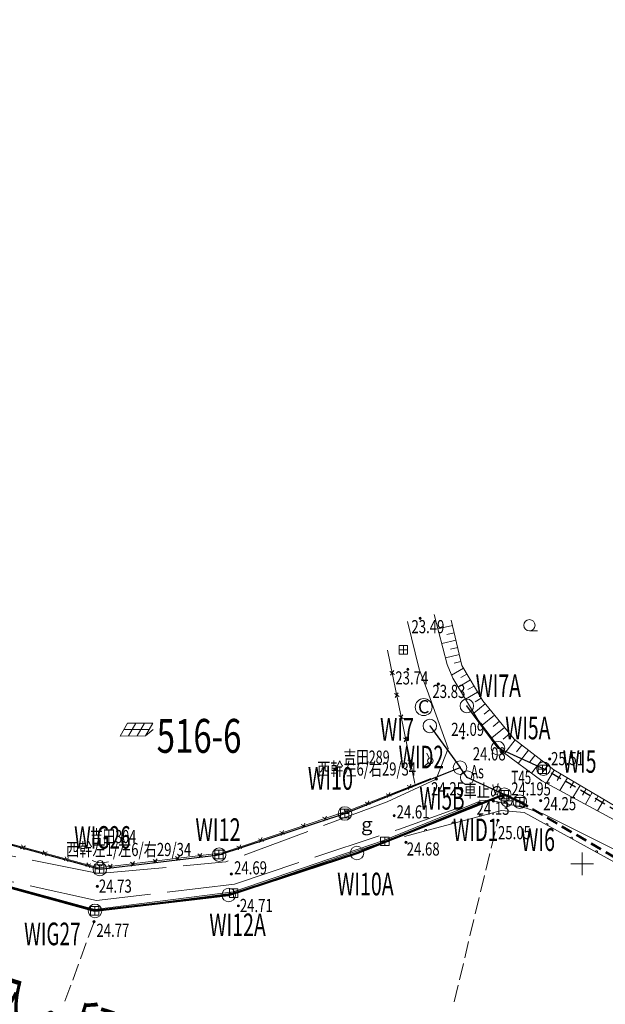
# Model space of a CAD drawing. Units: metres. Extents: x 28113 to 909702, y -25707 to 20948.
# Drawn here: x 28650 to 28702, y -25312 to -25225 of the extents above; entities that cross this region are included whole.
import ezdxf
from ezdxf.enums import TextEntityAlignment as Align

# ---------------------------------------------------------------- set-up
doc = ezdxf.new("R2010")
doc.units = ezdxf.units.M
doc.header["$MEASUREMENT"] = 0
for name, pattern in [('CONTINUOUS_1', [0]), ('CONTINUOUS_2', [0]), ('DASHED', [1.5, 1, -0.5]), ('DASHED_1', [7.5, 6, -1.5])]:
    doc.linetypes.add(name, pattern=pattern)
for name, color, linetype, lineweight in [('S-BMK-ROW1', 250, 'CONTINUOUS_2', 13), ('S-BMK-ROW2', 250, 'CONTINUOUS_2', 13), ('S-SUV', 250, 'CONTINUOUS_2', 13), ('S-SUV-SRVR', 250, 'CONTINUOUS_2', 13), ('S-SUV-TXT', 250, 'CONTINUOUS_2', 13), ('プロットマーク', 250, 'CONTINUOUS_2', 13), ('メッシュ', 250, 'CONTINUOUS_2', 13), ('事業区域', 250, 'CONTINUOUS_2', 13), ('地番名', 250, 'CONTINUOUS_2', 13), ('市町村名等', 250, 'CONTINUOUS_2', 13), ('点名', 250, 'CONTINUOUS_2', 13), ('結線', 250, 'CONTINUOUS_2', 13)]:
    doc.layers.add(name, color=color, linetype=linetype, lineweight=lineweight)
doc.styles.add('MS Gothic', font='MS Gothic.ttf')
doc.styles.add('MS Mincho', font='MS Mincho.ttf')

msp = doc.modelspace()

# ---------------------------------------------------------------- linework, layer by layer
at = {"layer": 'S-BMK-ROW1', "color": 30, "linetype": 'CONTINUOUS_2', "lineweight": 13}
for p, q in [((28684.552, -25280.687), (28683.802, -25280.687)), ((28683.802, -25280.687), (28683.802, -25281.437)), ((28684.552, -25281.062), (28683.802, -25281.062)), ((28684.177, -25281.437), (28684.177, -25280.687)), ((28684.552, -25281.437), (28684.552, -25280.687)), ((28683.802, -25281.437), (28684.552, -25281.437)), ((28696.851, -25291.262), (28696.101, -25291.262)), ((28696.101, -25291.262), (28696.101, -25292.012)), ((28696.851, -25291.637), (28696.101, -25291.637)), ((28696.476, -25292.012), (28696.476, -25291.262)), ((28696.851, -25292.012), (28696.851, -25291.262)), ((28696.101, -25292.012), (28696.851, -25292.012)), ((28693.467, -25293.513), (28692.717, -25293.513)), ((28692.717, -25293.513), (28692.717, -25294.263)), ((28693.467, -25293.888), (28692.717, -25293.888)), ((28692.717, -25294.263), (28693.467, -25294.263)), ((28693.092, -25294.263), (28693.092, -25293.513)), ((28693.467, -25294.263), (28693.467, -25293.513)), ((28694.867, -25294.144), (28694.117, -25294.144)), ((28694.117, -25294.144), (28694.117, -25294.894)), ((28694.492, -25294.894), (28694.492, -25294.144)), ((28694.867, -25294.894), (28694.867, -25294.144)), ((28694.867, -25294.519), (28694.117, -25294.519)), ((28694.117, -25294.894), (28694.867, -25294.894)), ((28679.356, -25295.175), (28678.606, -25295.175)), ((28678.606, -25295.175), (28678.606, -25295.925)), ((28679.356, -25295.55), (28678.606, -25295.55)), ((28678.606, -25295.925), (28679.356, -25295.925)), ((28678.981, -25295.925), (28678.981, -25295.175)), ((28679.356, -25295.925), (28679.356, -25295.175)), ((28682.91, -25297.649), (28682.16, -25297.649)), ((28682.16, -25297.649), (28682.16, -25298.399)), ((28682.535, -25298.399), (28682.535, -25297.649)), ((28682.91, -25298.399), (28682.91, -25297.649)), ((28682.91, -25298.024), (28682.16, -25298.024)), ((28682.16, -25298.399), (28682.91, -25298.399)), ((28668.224, -25298.813), (28667.474, -25298.813)), ((28667.474, -25298.813), (28667.474, -25299.563)), ((28668.224, -25299.188), (28667.474, -25299.188)), ((28667.849, -25299.563), (28667.849, -25298.813)), ((28668.224, -25299.563), (28668.224, -25298.813)), ((28657.654, -25300.084), (28656.904, -25300.084)), ((28656.904, -25300.084), (28656.904, -25300.834)), ((28657.279, -25300.834), (28657.279, -25300.084)), ((28657.654, -25300.834), (28657.654, -25300.084)), ((28667.474, -25299.563), (28668.224, -25299.563)), ((28657.654, -25300.459), (28656.904, -25300.459)), ((28656.904, -25300.834), (28657.654, -25300.834)), ((28669.523, -25302.226), (28668.773, -25302.226)), ((28668.773, -25302.226), (28668.773, -25302.976)), ((28669.523, -25302.601), (28668.773, -25302.601)), ((28668.773, -25302.976), (28669.523, -25302.976)), ((28669.148, -25302.976), (28669.148, -25302.226)), ((28669.523, -25302.976), (28669.523, -25302.226)), ((28657.231, -25303.796), (28656.481, -25303.796)), ((28656.481, -25303.796), (28656.481, -25304.546)), ((28656.856, -25304.546), (28656.856, -25303.796)), ((28657.231, -25304.546), (28657.231, -25303.796)), ((28657.231, -25304.171), (28656.481, -25304.171)), ((28656.481, -25304.546), (28657.231, -25304.546))]:
    msp.add_line(p, q, dxfattribs=at)
at = {"layer": 'S-BMK-ROW2', "color": 150, "linetype": 'CONTINUOUS_2', "lineweight": 13}
for p, q in [((28693.319, -25293.928), (28693.319, -25294.928)), ((28693.819, -25294.428), (28692.819, -25294.428))]:
    msp.add_line(p, q, dxfattribs=at)
msp.add_circle((28693.319, -25294.428), 0.5, dxfattribs=at)
at = {"layer": 'S-SUV', "color": 8, "linetype": 'CONTINUOUS_2', "lineweight": 13}
for p, q in [((28685.574, -25282.756), (28684.55, -25278.556)), ((28686.891, -25277.935), (28688.055, -25282.35)), ((28689.357, -25282.454), (28688.415, -25278.421)), ((28688.529, -25278.908), (28687.228, -25279.212)), ((28695.336, -25279.378), (28696.061, -25279.378)), ((28688.833, -25280.209), (28687.569, -25280.505)), ((28688.681, -25279.559), (28688.03, -25279.711)), ((28685.179, -25292.902), (28682.771, -25281.075)), ((28688.981, -25280.842), (28688.348, -25280.989)), ((28689.128, -25281.474), (28687.9, -25281.761)), ((28683.046, -25283.311), (28683.322, -25282.895)), ((28685.574, -25282.756), (28685.65, -25283.019)), ((28688.055, -25282.35), (28688.54, -25283.555)), ((28689.487, -25282.674), (28688.435, -25283.295)), ((28689.272, -25282.088), (28688.658, -25282.232)), ((28691.204, -25285.582), (28689.357, -25282.454)), ((28682.976, -25282.965), (28683.393, -25283.241)), ((28685.65, -25283.019), (28686.28, -25284.634)), ((28688.54, -25283.555), (28690.8, -25287.287)), ((28690.108, -25283.726), (28689.029, -25284.363)), ((28689.798, -25283.2), (28689.272, -25283.51)), ((28686.28, -25284.634), (28688.141, -25289.793)), ((28690.427, -25284.265), (28689.887, -25284.584)), ((28683.375, -25284.925), (28683.792, -25285.201)), ((28683.445, -25285.271), (28683.721, -25284.854)), ((28690.746, -25284.805), (28689.678, -25285.435)), ((28691.06, -25285.339), (28690.527, -25285.654)), ((28691.417, -25285.843), (28690.419, -25286.658)), ((28693.974, -25288.974), (28691.204, -25285.582)), ((28691.825, -25286.342), (28691.326, -25286.75)), ((28683.774, -25286.885), (28684.191, -25287.161)), ((28683.844, -25287.231), (28684.12, -25286.814)), ((28690.8, -25287.287), (28692.926, -25290.062)), ((28692.233, -25286.841), (28691.141, -25287.732)), ((28659.752, -25287.563), (28659.105, -25288.689)), ((28661.677, -25288.121), (28659.429, -25288.126)), ((28662, -25287.559), (28659.752, -25287.563)), ((28660.501, -25287.562), (28659.855, -25288.687)), ((28661.251, -25287.56), (28660.604, -25288.686)), ((28661.353, -25288.684), (28662, -25287.559)), ((28661.353, -25288.684), (28662.022, -25288.121)), ((28693.124, -25287.932), (28691.999, -25288.851)), ((28692.678, -25287.387), (28692.132, -25287.832)), ((28659.105, -25288.689), (28661.353, -25288.684)), ((28684.173, -25288.844), (28684.59, -25289.12)), ((28684.243, -25289.191), (28684.519, -25288.774)), ((28693.583, -25288.495), (28693.021, -25288.955)), ((28697.479, -25291.687), (28693.974, -25288.974)), ((28688.141, -25289.793), (28687.087, -25292.507)), ((28694.06, -25289.04), (28693.144, -25290.223)), ((28694.651, -25289.498), (28694.193, -25290.089)), ((28684.642, -25291.151), (28684.918, -25290.734)), ((28686.246, -25290.204), (28686.459, -25290.657)), ((28692.926, -25290.062), (28696.436, -25292.654)), ((28695.243, -25289.956), (28694.348, -25291.112)), ((28695.821, -25290.403), (28695.373, -25290.981)), ((28684.572, -25290.804), (28684.989, -25291.08)), ((28686.014, -25291.391), (28686.381, -25291.052)), ((28696.399, -25290.851), (28695.524, -25291.981)), ((28696.964, -25291.288), (28696.526, -25291.853)), ((28697.533, -25291.719), (28696.852, -25292.879)), ((28703.641, -25295.305), (28697.479, -25291.687)), ((28698.113, -25292.06), (28697.773, -25292.64)), ((28698.694, -25292.4), (28698.036, -25293.521)), ((28684.966, -25293.286), (28684.508, -25293.086)), ((28684.637, -25293.415), (28684.837, -25292.957)), ((28708.826, -25299.369), (28696.436, -25292.654)), ((28699.254, -25292.729), (28698.925, -25293.29)), ((28699.814, -25293.058), (28699.179, -25294.141)), ((28700.355, -25293.376), (28700.038, -25293.917)), ((28683.105, -25294.017), (28682.647, -25293.817)), ((28682.776, -25294.146), (28682.976, -25293.688)), ((28700.896, -25293.694), (28700.283, -25294.739)), ((28701.419, -25294.001), (28701.112, -25294.523)), ((28679.034, -25295.584), (28679.257, -25295.136)), ((28681.243, -25294.748), (28680.785, -25294.548)), ((28680.914, -25294.877), (28681.114, -25294.419)), ((28690.873, -25294.488), (28682.493, -25297.911)), ((28690.918, -25294.599), (28682.535, -25298.024)), ((28690.873, -25294.488), (28690.918, -25294.599)), ((28690.907, -25294.368), (28692.14, -25294.439)), ((28692.14, -25294.439), (28695.043, -25295.079)), ((28696.538, -25295.567), (28695.043, -25295.079)), ((28701.942, -25294.307), (28701.349, -25295.317)), ((28677.474, -25296.108), (28677.026, -25295.886)), ((28677.138, -25296.221), (28677.361, -25295.773)), ((28679.37, -25295.472), (28678.922, -25295.249)), ((28684.272, -25297.589), (28692.867, -25295.297)), ((28692.867, -25295.297), (28694.873, -25295.473)), ((28694.873, -25295.473), (28705.424, -25301.267)), ((28707.358, -25301.021), (28696.538, -25295.567)), ((28675.578, -25296.745), (28675.13, -25296.522)), ((28675.242, -25296.857), (28675.465, -25296.409)), ((28692.42, -25296.67), (28692.542, -25296.166)), ((28671.45, -25298.13), (28671.673, -25297.683)), ((28673.682, -25297.381), (28673.234, -25297.159)), ((28673.346, -25297.494), (28673.569, -25297.046)), ((28691.95, -25298.614), (28692.303, -25297.156)), ((28650.281, -25298.67), (28650.715, -25298.422)), ((28650.622, -25298.763), (28650.374, -25298.329)), ((28682.493, -25297.911), (28669.121, -25302.483)), ((28682.535, -25298.024), (28669.148, -25302.601)), ((28669.89, -25298.654), (28669.442, -25298.432)), ((28669.554, -25298.767), (28669.777, -25298.319)), ((28671.786, -25298.018), (28671.338, -25297.795)), ((28652.211, -25299.196), (28652.645, -25298.947)), ((28652.552, -25299.288), (28652.303, -25298.854)), ((28654.14, -25299.721), (28654.574, -25299.473)), ((28654.481, -25299.814), (28654.233, -25299.38)), ((28664.399, -25299.68), (28664.005, -25299.372)), ((28664.048, -25299.723), (28664.356, -25299.329)), ((28666.384, -25299.439), (28665.991, -25299.131)), ((28666.033, -25299.482), (28666.342, -25299.088)), ((28691.481, -25300.558), (28691.833, -25299.1)), ((28656.856, -25304.171), (28640.671, -25299.751)), ((28656.865, -25304.049), (28640.72, -25299.64)), ((28656.07, -25300.247), (28656.504, -25299.998)), ((28656.411, -25300.34), (28656.163, -25299.906)), ((28656.616, -25299.726), (28657.091, -25299.882)), ((28658.069, -25299.84), (28657.576, -25299.919)), ((28658.443, -25300.403), (28658.049, -25300.094)), ((28658.092, -25300.445), (28658.4, -25300.052)), ((28660.428, -25300.162), (28660.034, -25299.853)), ((28660.077, -25300.204), (28660.385, -25299.811)), ((28662.413, -25299.921), (28662.02, -25299.612)), ((28662.062, -25299.963), (28662.371, -25299.57)), ((28691.011, -25302.502), (28691.363, -25301.044)), ((28669.148, -25302.601), (28656.856, -25304.171)), ((28669.121, -25302.483), (28656.865, -25304.049)), ((28690.541, -25304.446), (28690.893, -25302.988)), ((28656.799, -25305.134), (28656.282, -25306.542)), ((28690.071, -25306.39), (28690.423, -25304.932)), ((28656.11, -25307.012), (28655.593, -25308.42)), ((28689.601, -25308.334), (28689.953, -25306.876)), ((28655.421, -25308.889), (28654.904, -25310.297)), ((28689.131, -25310.278), (28689.484, -25308.82)), ((28654.732, -25310.767), (28654.215, -25312.175)), ((28688.661, -25312.222), (28689.014, -25310.764))]:
    msp.add_line(p, q, dxfattribs=at)
at = {"layer": 'S-SUV', "color": 8, "linetype": 'DASHED_1', "lineweight": 13}
for p, q in [((28687.087, -25292.507), (28682.736, -25294.515)), ((28682.736, -25294.515), (28668.473, -25299.831)), ((28683.823, -25296.927), (28690.907, -25294.368)), ((28669.234, -25301.809), (28683.823, -25296.927)), ((28657.207, -25300.878), (28647.235, -25298.838)), ((28657.207, -25300.878), (28668.473, -25299.831)), ((28657.009, -25303.265), (28646.664, -25300.96)), ((28669.234, -25301.809), (28657.009, -25303.265))]:
    msp.add_line(p, q, dxfattribs=at)
at = {"layer": 'S-SUV', "color": 8, "linetype": 'CONTINUOUS_2', "lineweight": 13, "flags": 128}
for points in [[(28686.599, -25292.455), (28679.513, -25295.237), (28668.173, -25299.044)], [(28668.173, -25299.044), (28657.21, -25300.374), (28642.311, -25296.316)]]:
    msp.add_lwpolyline(points, dxfattribs=at)
at = {"layer": 'S-SUV', "color": 8, "linetype": 'CONTINUOUS_2', "lineweight": 13}
for centre, radius in [((28695.331, -25278.883), 0.5), ((28685.973, -25286.127), 0.75), ((28685.973, -25286.127), 0.75), ((28686.565, -25290.883), 0.25), ((28692.991, -25294.052), 0.1), ((28657.329, -25299.959), 0.25)]:
    msp.add_circle(centre, radius, dxfattribs=at)
for centre, start, end in [((28690.979, -25295.777), 2.25103, 207.6118), ((28688.564, -25296.421), 2.25103, 207.6118), ((28696.872, -25296.545), 318.54657, 163.90733), ((28686.148, -25297.065), 2.25103, 207.6118), ((28699.064, -25297.749), 318.54657, 163.90733), ((28701.255, -25298.952), 318.54657, 163.90733)]:
    msp.add_arc(centre, 0.102, start, end, dxfattribs=at)
at = {"layer": 'S-SUV-SRVR', "color": 7, "linetype": 'CONTINUOUS_2', "lineweight": 13}
for centre in [(28685.659, -25278.266), (28684.569, -25282.773), (28687.27, -25284.076), (28689.447, -25288.866), (28692.926, -25290.062), (28697.124, -25290.721), (28687.087, -25292.507), (28692.14, -25294.439), (28696.338, -25294.409), (28683.361, -25295.751), (28692.542, -25296.166), (28684.406, -25298.095), (28668.936, -25300.901), (28657.096, -25302.009), (28669.578, -25303.727), (28656.799, -25305.134)]:
    msp.add_circle(centre, 0.1, dxfattribs=at)
at = {"layer": 'S-SUV-SRVR', "color": 8, "linetype": 'CONTINUOUS_2', "lineweight": 13}
for centre, radius in [((28685.659, -25278.266), 0.075), ((28685.659, -25278.266), 0.06), ((28685.659, -25278.266), 0.045), ((28685.659, -25278.266), 0.03), ((28685.659, -25278.266), 0.015), ((28685.659, -25278.266), 0.01), ((28684.569, -25282.773), 0.075), ((28684.569, -25282.773), 0.06), ((28684.569, -25282.773), 0.045), ((28684.569, -25282.773), 0.03), ((28684.569, -25282.773), 0.015), ((28684.569, -25282.773), 0.01), ((28687.27, -25284.076), 0.075), ((28687.27, -25284.076), 0.06), ((28687.27, -25284.076), 0.045), ((28687.27, -25284.076), 0.03), ((28687.27, -25284.076), 0.015), ((28687.27, -25284.076), 0.01), ((28689.447, -25288.866), 0.075), ((28689.447, -25288.866), 0.06), ((28689.447, -25288.866), 0.045), ((28689.447, -25288.866), 0.03), ((28689.447, -25288.866), 0.015), ((28689.447, -25288.866), 0.01), ((28692.926, -25290.062), 0.075), ((28692.926, -25290.062), 0.06), ((28692.926, -25290.062), 0.045), ((28692.926, -25290.062), 0.03), ((28692.926, -25290.062), 0.015), ((28692.926, -25290.062), 0.01), ((28697.124, -25290.721), 0.075), ((28697.124, -25290.721), 0.06), ((28697.124, -25290.721), 0.045), ((28697.124, -25290.721), 0.03), ((28697.124, -25290.721), 0.015), ((28697.124, -25290.721), 0.01), ((28687.087, -25292.507), 0.075), ((28687.087, -25292.507), 0.06), ((28687.087, -25292.507), 0.045), ((28687.087, -25292.507), 0.03), ((28687.087, -25292.507), 0.015), ((28687.087, -25292.507), 0.01), ((28692.14, -25294.439), 0.075), ((28692.14, -25294.439), 0.06), ((28692.14, -25294.439), 0.045), ((28692.14, -25294.439), 0.03), ((28692.14, -25294.439), 0.015), ((28692.14, -25294.439), 0.01), ((28696.338, -25294.409), 0.075), ((28696.338, -25294.409), 0.06), ((28696.338, -25294.409), 0.045), ((28696.338, -25294.409), 0.03), ((28696.338, -25294.409), 0.015), ((28696.338, -25294.409), 0.01), ((28683.361, -25295.751), 0.075), ((28683.361, -25295.751), 0.06), ((28683.361, -25295.751), 0.045), ((28683.361, -25295.751), 0.03), ((28683.361, -25295.751), 0.015), ((28683.361, -25295.751), 0.01), ((28692.542, -25296.166), 0.075), ((28692.542, -25296.166), 0.06), ((28692.542, -25296.166), 0.045), ((28692.542, -25296.166), 0.03), ((28692.542, -25296.166), 0.015), ((28692.542, -25296.166), 0.01), ((28684.406, -25298.095), 0.075), ((28684.406, -25298.095), 0.06), ((28684.406, -25298.095), 0.045), ((28684.406, -25298.095), 0.03), ((28684.406, -25298.095), 0.015), ((28684.406, -25298.095), 0.01), ((28668.936, -25300.901), 0.075), ((28668.936, -25300.901), 0.06), ((28668.936, -25300.901), 0.045), ((28668.936, -25300.901), 0.03), ((28668.936, -25300.901), 0.015), ((28668.936, -25300.901), 0.01), ((28657.096, -25302.009), 0.075), ((28657.096, -25302.009), 0.06), ((28657.096, -25302.009), 0.045), ((28657.096, -25302.009), 0.03), ((28657.096, -25302.009), 0.015), ((28657.096, -25302.009), 0.01), ((28669.578, -25303.727), 0.075), ((28669.578, -25303.727), 0.06), ((28669.578, -25303.727), 0.045), ((28669.578, -25303.727), 0.03), ((28669.578, -25303.727), 0.015), ((28669.578, -25303.727), 0.01), ((28656.799, -25305.134), 0.075), ((28656.799, -25305.134), 0.06), ((28656.799, -25305.134), 0.045), ((28656.799, -25305.134), 0.03), ((28656.799, -25305.134), 0.015), ((28656.799, -25305.134), 0.01)]:
    msp.add_circle(centre, radius, dxfattribs=at)
at = {"layer": 'プロットマーク', "color": 1, "linetype": 'CONTINUOUS_2', "lineweight": 18}
for centre in [(28689.789, -25286.023), (28686.519, -25287.797), (28692.558, -25289.772), (28689.188, -25291.49), (28696.58, -25291.582), (28689.825, -25292.372), (28693.11, -25293.878), (28694.483, -25294.506), (28679.004, -25295.547), (28667.87, -25299.198), (28680.068, -25299.056), (28657.303, -25300.473), (28668.709, -25302.772), (28656.879, -25304.176)]:
    msp.add_circle(centre, 0.6, dxfattribs=at)
for p in [(28689.789, -25286.023), (28686.519, -25287.797), (28692.558, -25289.772), (28689.188, -25291.49), (28696.58, -25291.582), (28689.825, -25292.372), (28693.11, -25293.878), (28694.483, -25294.506), (28679.004, -25295.547), (28667.87, -25299.198), (28680.068, -25299.056), (28657.303, -25300.473), (28668.709, -25302.772), (28656.879, -25304.176)]:
    msp.add_point(p, dxfattribs=at)
at = {"layer": 'メッシュ', "color": 250, "linetype": 'CONTINUOUS_1', "lineweight": 13}
for p, q in [((28700, -25299), (28700, -25301)), ((28701, -25300), (28699, -25300))]:
    msp.add_line(p, q, dxfattribs=at)
at = {"layer": '事業区域', "color": 3, "linetype": 'CONTINUOUS_1', "lineweight": 50, "flags": 128}
msp.add_lwpolyline([(28217.989, -25448.413), (28216.792, -25446.866), (28215.856, -25430.096), (28215.299, -25420.125), (28214.921, -25413.351), (28212.119, -25398.59), (28214.186, -25381.999), (28214.06, -25367.749), (28213.965, -25363.887), (28233.396, -25370.242), (28275.654, -25379.393), (28280.634, -25359.879), (28288.29, -25336.338), (28294.322, -25322.464), (28372.137, -25352.211), (28372.671, -25344.838), (28387.219, -25337.675), (28393.868, -25320.027), (28391.545, -25301.62), (28403.107, -25255.276), (28408.164, -25225.254), (28421.749, -25231.698), (28426.524, -25273.012), (28448.643, -25270.903), (28468.434, -25269.624), (28475.582, -25269.063), (28511.759, -25266.714), (28512.951, -25228.774), (28516.618, -25228.77), (28517.507, -25228.749), (28527.146, -25228.449), (28538.429, -25228.313), (28546.824, -25228.204), (28556.112, -25228.091), (28566, -25227.965), (28573.934, -25227.858), (28576.085, -25227.841), (28594.039, -25227.616), (28601.735, -25256.903), (28609.744, -25273.477), (28626.969, -25291.114), (28640.7, -25299.757), (28656.879, -25304.176), (28668.709, -25302.772), (28680.068, -25299.056), (28693.11, -25293.878), (28694.483, -25294.506)], dxfattribs=at)
at = {"layer": '事業区域', "color": 3, "linetype": 'DASHED', "lineweight": 50, "flags": 128}
msp.add_lwpolyline([(28712.006, -25304.787), (28694.483, -25294.506)], dxfattribs=at)
at = {"layer": '結線', "color": 1, "linetype": 'CONTINUOUS_1', "lineweight": 25}
for p, q in [((28692.558, -25289.772), (28689.789, -25286.023)), ((28686.519, -25287.797), (28689.188, -25291.49)), ((28696.58, -25291.582), (28692.558, -25289.772)), ((28679.004, -25295.547), (28689.188, -25291.49)), ((28689.825, -25292.372), (28689.188, -25291.49)), ((28693.11, -25293.878), (28689.825, -25292.372)), ((28693.11, -25293.878), (28680.068, -25299.056)), ((28693.11, -25293.878), (28694.483, -25294.506)), ((28667.87, -25299.198), (28679.004, -25295.547)), ((28642.337, -25296.418), (28657.303, -25300.473)), ((28657.303, -25300.473), (28667.87, -25299.198)), ((28680.068, -25299.056), (28668.709, -25302.772)), ((28656.879, -25304.176), (28640.7, -25299.757)), ((28668.709, -25302.772), (28656.879, -25304.176))]:
    msp.add_line(p, q, dxfattribs=at)
at = {"layer": '結線', "color": 1, "linetype": 'DASHED', "lineweight": 25}
msp.add_line((28713.694, -25301.507), (28696.58, -25291.582), dxfattribs=at)

# ---------------------------------------------------------------- texts
at = {"layer": 'S-BMK-ROW2', "color": 150, "lineweight": 13, "style": 'MS Gothic', "width": 0.769531}
for s, p, p2 in [('T45', (28693.736, -25292.935), (28695.484, -25292.935)), ('24.195', (28693.729, -25293.955), (28697.225, -25293.955))]:
    msp.add_text(s, height=1.1655, dxfattribs=at).set_placement(p, p2, align=Align.FIT)
at = {"layer": 'S-SUV-SRVR', "color": 8, "lineweight": 13, "style": 'MS Gothic', "width": 0.769531}
for s, p, p2 in [('23.49', (28684.891, -25279.587), (28687.805, -25279.587)), ('23.74', (28683.462, -25284.126), (28686.376, -25284.126)), ('23.83', (28686.747, -25285.322), (28689.661, -25285.322)), ('24.09', (28688.41, -25288.679), (28691.324, -25288.679)), ('24.08', (28690.321, -25290.853), (28693.235, -25290.853)), ('25.51', (28697.249, -25291.275), (28700.162, -25291.275)), ('24.25', (28686.628, -25293.945), (28689.542, -25293.945)), ('24.25', (28696.556, -25295.261), (28699.47, -25295.261)), ('24.61', (28683.576, -25295.992), (28686.49, -25295.992)), ('24.13', (28690.655, -25295.669), (28693.568, -25295.669)), ('25.05', (28692.548, -25297.832), (28695.462, -25297.832)), ('24.68', (28684.471, -25299.275), (28687.385, -25299.275)), ('24.69', (28669.188, -25300.948), (28672.102, -25300.948)), ('24.73', (28657.221, -25302.564), (28660.135, -25302.564)), ('24.71', (28669.703, -25304.281), (28672.617, -25304.281)), ('24.77', (28657.008, -25306.475), (28659.921, -25306.475))]:
    msp.add_text(s, height=1.1655, dxfattribs=at).set_placement(p, p2, align=Align.FIT)
at = {"layer": 'S-SUV-TXT', "color": 8, "lineweight": 13, "style": 'MS Gothic', "width": 0.769531}
for s, p, p2 in [('吉田289', (28678.882, -25291.145), (28682.961, -25291.145)), ('西幹左6/右29/34', (28676.56, -25292.193), (28685.301, -25292.193)), ('As', (28690.13, -25292.435), (28691.295, -25292.435)), ('車止め', (28689.499, -25294.112), (28692.995, -25294.112)), ('吉田304', (28656.446, -25298.177), (28660.525, -25298.177)), ('西幹左1/左6/右29/34', (28654.325, -25299.322), (28665.397, -25299.322))]:
    msp.add_text(s, height=1.1655, dxfattribs=at).set_placement(p, p2, align=Align.FIT)
at = {"layer": 'S-SUV-TXT', "color": 8, "lineweight": 13, "char_height": 1.1655, "attachment_point": 5, "style": 'MS Gothic'}
for s, insert in [('\\T0.00;C', (28685.973, -25286.097)), ('\\T0.00;ｇ', (28680.938, -25296.508))]:
    msp.add_mtext(s, dxfattribs=dict(at, insert=insert))
at = {"layer": '地番名', "color": 1, "lineweight": 13, "style": 'MS Gothic', "width": 0.769531}
msp.add_text('516-6', height=3, dxfattribs=at).set_placement((28662.339, -25290.176), (28669.839, -25290.176), align=Align.FIT)
at = {"layer": '市町村名等', "color": 250, "lineweight": 13, "style": 'MS Mincho', "width": 0.683594}
msp.add_text('市道1063号線（馬込・鼠内線）', height=4, rotation=342.17384, dxfattribs=at).set_placement((28615.803, -25303.83), (28669.115, -25320.973), align=Align.FIT)
at = {"layer": '点名', "color": 1, "lineweight": 13, "style": 'MS Gothic', "width": 0.769531}
for s, p, p2 in [('WI7A', (28690.575, -25285.241), (28694.575, -25285.241)), ('WI7', (28682.115, -25289.096), (28685.115, -25289.096)), ('WI5A', (28693.191, -25288.98), (28697.191, -25288.98)), ('WID2', (28683.751, -25291.552), (28687.751, -25291.552)), ('WI5', (28698.271, -25291.943), (28701.271, -25291.943)), ('WI10', (28675.721, -25293.444), (28679.721, -25293.444)), ('WI5B', (28685.591, -25295.208), (28689.591, -25295.208)), ('WI12', (28665.769, -25297.98), (28669.769, -25297.98)), ('WID1', (28688.567, -25297.998), (28692.567, -25297.998)), ('WIG26', (28655.032, -25298.673), (28660.032, -25298.673)), ('WI6', (28694.596, -25298.87), (28697.596, -25298.87)), ('WI10A', (28678.318, -25302.795), (28683.318, -25302.795)), ('WI12A', (28667, -25306.407), (28672, -25306.407)), ('WIG27', (28650.607, -25307.216), (28655.607, -25307.216))]:
    msp.add_text(s, height=2, dxfattribs=at).set_placement(p, p2, align=Align.FIT)

doc.saveas('drawing.dxf')
